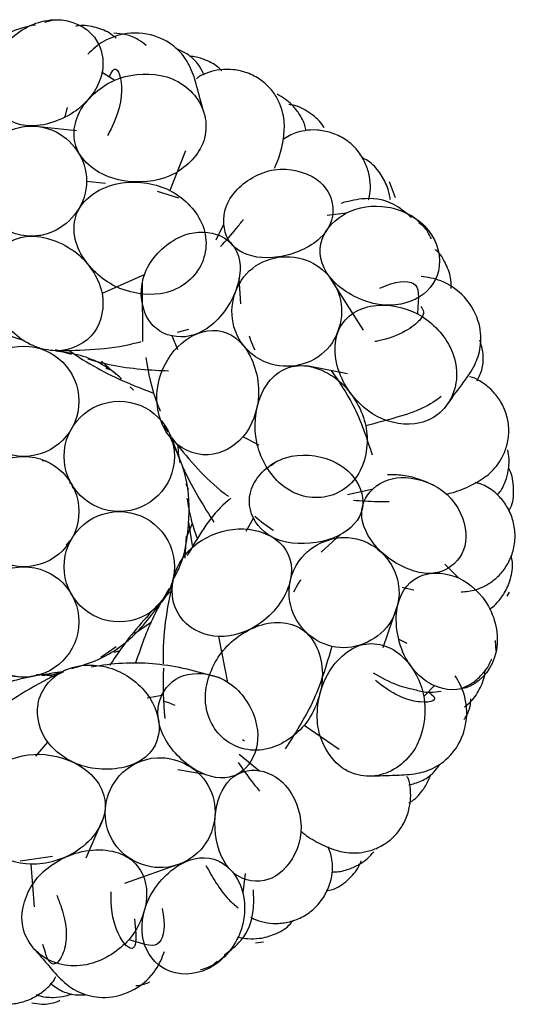
# Model space of a CAD drawing. Units: millimetres. Extents: x 7 to 438, y 7 to 308.
# Drawn here: x 390 to 393, y 170 to 176 of the extents above; entities that cross this region are included whole.
import ezdxf

# ---------------------------------------------------------------- set-up
doc = ezdxf.new("R2010")
doc.units = ezdxf.units.MM
doc.header["$LTSCALE"] = 1.5

msp = doc.modelspace()

# ---------------------------------------------------------------- linework, layer by layer
at = {"color": 7, "linetype": 'Continuous', "lineweight": 25}
for p, q in [((389.7899, 175.8064), (389.7286, 175.7895)), ((390.0733, 175.4909), (390.1539, 175.4409)), ((389.8654, 175.2762), (389.8505, 175.2143)), ((389.9219, 175.1348), (389.6543, 175.1637)), ((390.5811, 175.0136), (390.4872, 174.7742)), ((389.9831, 174.8314), (390.0969, 174.8188)), ((391.8511, 174.73), (391.8153, 174.827)), ((390.4093, 174.7703), (390.5393, 174.7294)), ((391.4386, 174.6262), (391.5555, 174.6386)), ((390.7669, 174.4772), (390.8132, 174.5719)), ((392.0433, 174.5415), (391.9919, 174.5789)), ((389.707, 174.5026), (389.653, 174.4981)), ((390.3357, 174.2674), (390.0766, 174.1522)), ((390.3201, 174.2177), (390.3214, 173.8618)), ((390.9167, 174.0889), (390.9062, 174.2445)), ((391.657, 173.9306), (391.4563, 174.2469)), ((390.5328, 173.9187), (390.6008, 173.9364)), ((390.5355, 173.8123), (390.4998, 173.8956)), ((389.794, 173.8143), (389.8905, 173.7862)), ((390.9723, 173.7935), (390.9351, 173.8329)), ((390.0744, 173.7436), (390.1629, 173.6632)), ((390.0997, 173.7003), (390.1245, 173.6928)), ((391.5604, 173.6671), (391.3152, 173.7139)), ((390.2468, 173.5875), (390.2661, 173.5688)), ((390.4768, 173.3151), (390.4508, 173.3537)), ((390.4966, 173.2816), (390.5168, 173.2556)), ((391.0271, 173.235), (390.9288, 173.2861)), ((391.1318, 173.1365), (391.0991, 173.1102)), ((389.881, 173.0129), (389.8921, 173.001)), ((389.8921, 173.001), (389.9001, 172.9761)), ((390.5826, 173.0045), (390.5966, 172.9694)), ((391.5616, 172.9375), (391.7162, 172.9718)), ((390.9491, 172.7153), (390.992, 172.7952)), ((390.6226, 172.7631), (390.5871, 172.679)), ((390.599, 172.7679), (390.6222, 172.6302)), ((389.8921, 172.6677), (389.8604, 172.6327)), ((389.8948, 172.6766), (389.8921, 172.6677)), ((390.5857, 172.6876), (390.5771, 172.5537)), ((391.4013, 172.5881), (391.5182, 172.695)), ((392.1486, 172.5167), (392.2312, 172.433)), ((391.2068, 172.3621), (391.2144, 172.4158)), ((390.4565, 172.3183), (390.4742, 172.3546)), ((390.5011, 172.3588), (390.4685, 172.3289)), ((392.5254, 172.3227), (392.5404, 172.3474)), ((391.7757, 172.0129), (391.8631, 172.2664)), ((390.3753, 172.166), (390.2739, 172.0953)), ((390.8376, 171.8015), (390.7829, 172.0798)), ((390.1625, 172.0176), (390.0701, 171.9532)), ((391.9222, 172.0373), (391.8687, 172.0639)), ((392.4594, 171.9912), (392.4566, 172.0547)), ((390.1782, 171.9917), (390.1475, 171.983)), ((389.8439, 171.8654), (389.8109, 171.85)), ((392.0888, 171.785), (392.0221, 171.7176)), ((390.3494, 171.708), (390.4386, 171.7242)), ((391.5105, 171.3962), (391.298, 171.541)), ((389.6772, 171.3572), (389.7489, 171.4417)), ((390.9374, 171.4474), (390.9262, 171.4545)), ((390.905, 171.3677), (391.0282, 171.2682)), ((390.2339, 171.2863), (390.2806, 171.3138)), ((390.5343, 171.2748), (390.6883, 171.2504)), ((389.9799, 170.741), (390.08, 170.9697)), ((389.7772, 170.7491), (389.5825, 170.7208)), ((389.6681, 170.4466), (389.6488, 170.7031)), ((390.2153, 170.5882), (390.5683, 170.7135)), ((390.942, 170.6464), (390.9281, 170.5296)), ((391.0048, 170.2281), (391.0539, 170.2345)), ((390.7249, 170.0757), (390.7728, 170.1175))]:
    msp.add_line(p, q, dxfattribs=at)
for centre in [(389.6034, 173.501), (390.1808, 173.1677), (389.6034, 172.8343), (390.1808, 172.501), (389.6034, 172.1677)]:
    msp.add_circle(centre, 0.3333, dxfattribs=at)
for points, knots in [([(389.6736, 175.7743), (389.6281, 175.7652), (389.5099, 175.7414), (389.3988, 175.6242), (389.3601, 175.5341), (389.3437, 175.4958)], [0, 0, 0, 0, 0.264539, 0.687796, 1, 1, 1, 1]), ([(389.4099, 175.4855), (389.426, 175.5628), (389.5204, 175.7305), (389.8055, 175.8467), (390.057, 175.7305), (390.0926, 175.5628), (390.0766, 175.4855)], [0, 0, 0, 0, 0.235578, 0.5, 0.764422, 1, 1, 1, 1]), ([(390.1616, 175.6958), (390.148, 175.7066), (390.1103, 175.7368), (390.0261, 175.7649), (389.9544, 175.776), (389.9192, 175.7671), (389.9178, 175.7667)], [0, 0, 0, 0, 0.210159, 0.584367, 0.983965, 1, 1, 1, 1]), ([(390.6917, 175.2477), (390.6778, 175.2997), (390.6528, 175.3939), (390.6204, 175.5084), (390.5589, 175.61), (390.4399, 175.7051), (390.2559, 175.7412), (390.0838, 175.6863), (390.0194, 175.6259), (389.9904, 175.5987)], [0, 0, 0, 0, 0.215715, 0.39085, 0.523568, 0.645188, 0.777117, 0.899696, 1, 1, 1, 1]), ([(390.3436, 175.6508), (390.3285, 175.6628), (390.2935, 175.6905), (390.2245, 175.7186), (390.1731, 175.7233), (390.149, 175.7255)], [0, 0, 0, 0, 0.288289, 0.665958, 1, 1, 1, 1]), ([(390.6948, 175.471), (390.6841, 175.4941), (390.6639, 175.5378), (390.5983, 175.5999), (390.5469, 175.6217), (390.5248, 175.6311)], [0, 0, 0, 0, 0.390761, 0.738466, 1, 1, 1, 1]), ([(390.8011, 175.4965), (390.7979, 175.5002), (390.7768, 175.5247), (390.7209, 175.5571), (390.6576, 175.5804), (390.6203, 175.5845), (390.6073, 175.586)], [0, 0, 0, 0, 0.073195, 0.487268, 0.820331, 1, 1, 1, 1]), ([(390.1218, 175.462), (390.125, 175.4698), (390.1553, 175.5413), (390.2071, 175.4568), (390.1919, 175.2628), (390.1173, 175.12), (390.1101, 175.1063)], [0, 0, 0, 0, 0.055619, 0.513715, 0.953314, 1, 1, 1, 1]), ([(390.0766, 175.4855), (390.0604, 175.4078), (389.9549, 175.2411), (389.6303, 175.1244), (389.4181, 175.2411), (389.3937, 175.4078), (389.4099, 175.4855)], [0, 0, 0, 0, 0.235615, 0.5, 0.764385, 1, 1, 1, 1]), ([(390.1539, 175.4409), (390.2323, 175.4749), (390.4578, 175.5047), (390.7043, 175.3252), (390.7265, 175.0399), (390.5655, 174.8974), (390.4872, 174.8635)], [0, 0, 0, 0, 0.235945, 0.500397, 0.764692, 1, 1, 1, 1]), ([(391.1191, 174.9093), (391.1215, 174.9143), (391.1412, 174.9544), (391.1656, 175.0321), (391.1825, 175.1425), (391.1773, 175.2291), (391.1461, 175.3158), (391.1046, 175.382), (391.0401, 175.4446), (390.958, 175.4879), (390.8735, 175.5069), (390.7882, 175.5059), (390.718, 175.4882), (390.6677, 175.4686), (390.6524, 175.4533), (390.6484, 175.4492)], [0, 0, 0, 0, 0.023544, 0.188368, 0.344981, 0.49108, 0.557654, 0.621511, 0.684924, 0.747332, 0.805771, 0.860718, 0.917099, 0.978029, 1, 1, 1, 1]), ([(390.4872, 174.8635), (390.4058, 174.8282), (390.1745, 174.8008), (389.8847, 174.9793), (389.9059, 175.2656), (390.0726, 175.4056), (390.1539, 175.4409)], [0, 0, 0, 0, 0.235784, 0.500207, 0.764539, 1, 1, 1, 1]), ([(391.3101, 175.1363), (391.3082, 175.1465), (391.3016, 175.1817), (391.2716, 175.2364), (391.2305, 175.2883), (391.1849, 175.3286), (391.1528, 175.3464), (391.1365, 175.3555)], [0, 0, 0, 0, 0.122882, 0.422379, 0.655427, 0.824818, 1, 1, 1, 1]), ([(391.4193, 175.1522), (391.4177, 175.1556), (391.4008, 175.1895), (391.3417, 175.2412), (391.263, 175.2857), (391.2179, 175.2919), (391.206, 175.2936)], [0, 0, 0, 0, 0.043413, 0.444731, 0.853152, 1, 1, 1, 1]), ([(389.3164, 174.8314), (389.3151, 174.9629), (389.462, 175.1721), (389.8375, 175.1721), (389.9844, 174.9629), (389.9831, 174.8314)], [0, 0, 0, 0, 0.375, 0.625, 1, 1, 1, 1]), ([(391.6878, 174.7177), (391.6899, 174.7246), (391.6966, 174.7457), (391.7018, 174.7998), (391.6922, 174.8793), (391.6645, 174.9552), (391.6155, 175.0291), (391.5459, 175.0879), (391.4634, 175.1266), (391.3722, 175.1433), (391.2784, 175.1357), (391.2127, 175.1105), (391.1817, 175.0885), (391.1696, 175.0799)], [0, 0, 0, 0, 0.041722, 0.127464, 0.202801, 0.282627, 0.367368, 0.453967, 0.540578, 0.627114, 0.720302, 0.890324, 1, 1, 1, 1]), ([(391.8186, 174.7207), (391.8184, 174.7236), (391.8165, 174.7494), (391.7999, 174.806), (391.7584, 174.8851), (391.7032, 174.946), (391.6603, 174.9672), (391.6482, 174.9732)], [0, 0, 0, 0, 0.028, 0.251967, 0.547785, 0.872091, 1, 1, 1, 1]), ([(390.8132, 174.5719), (390.8083, 174.6451), (390.8607, 174.7849), (391.1153, 174.9388), (391.3916, 174.8647), (391.4675, 174.7447), (391.4724, 174.6712)], [0, 0, 0, 0, 0.235308, 0.499603, 0.764055, 1, 1, 1, 1]), ([(389.9831, 174.8314), (389.9844, 174.7), (389.8375, 174.4908), (389.462, 174.4908), (389.3151, 174.7), (389.3164, 174.8314)], [0, 0, 0, 0, 0.375, 0.625, 1, 1, 1, 1]), ([(390.1539, 174.1968), (390.0733, 174.2375), (389.906, 174.3911), (389.8843, 174.6857), (390.1744, 174.8569), (390.4069, 174.8147), (390.4872, 174.7742)], [0, 0, 0, 0, 0.236089, 0.500442, 0.764603, 1, 1, 1, 1]), ([(390.4872, 174.7742), (390.5649, 174.7351), (390.7263, 174.5789), (390.705, 174.2863), (390.4577, 174.113), (390.2313, 174.1578), (390.1539, 174.1968)], [0, 0, 0, 0, 0.236145, 0.500477, 0.76461, 1, 1, 1, 1]), ([(391.9461, 174.6122), (391.9105, 174.6422), (391.8181, 174.7199), (391.6571, 174.7337), (391.5625, 174.7078), (391.5223, 174.6968)], [0, 0, 0, 0, 0.265162, 0.688061, 1, 1, 1, 1]), ([(391.5555, 174.6386), (391.626, 174.6742), (391.816, 174.705), (392.0846, 174.5545), (392.1506, 174.2855), (392.0417, 174.153), (391.9712, 174.1174)], [0, 0, 0, 0, 0.235578, 0.5, 0.764422, 1, 1, 1, 1]), ([(391.4724, 174.6712), (391.4771, 174.6005), (391.4179, 174.4651), (391.1392, 174.3452), (390.8871, 174.3852), (390.8179, 174.501), (390.8132, 174.5719)], [0, 0, 0, 0, 0.235461, 0.499793, 0.764216, 1, 1, 1, 1]), ([(391.9712, 174.1174), (391.9004, 174.0816), (391.7043, 174.0601), (391.4106, 174.2412), (391.3696, 174.4798), (391.4847, 174.6028), (391.5555, 174.6386)], [0, 0, 0, 0, 0.235615, 0.5, 0.764385, 1, 1, 1, 1]), ([(392.0685, 174.4818), (392.0612, 174.4969), (392.0427, 174.5353), (391.9959, 174.5848), (391.9497, 174.6215), (391.9263, 174.6312), (391.9238, 174.6322)], [0, 0, 0, 0, 0.232397, 0.588694, 0.955775, 1, 1, 1, 1]), ([(390.7923, 174.435), (390.8248, 174.4706), (390.8728, 174.523), (390.9182, 174.5814), (390.9329, 174.6002)], [0, 0, 0, 0, 0.677755, 1, 1, 1, 1]), ([(390.4998, 173.8956), (390.4265, 173.9119), (390.313, 174.0058), (390.2977, 174.287), (390.5098, 174.5063), (390.6699, 174.5325), (390.7434, 174.5162)], [0, 0, 0, 0, 0.23539, 0.499523, 0.763855, 1, 1, 1, 1]), ([(390.7434, 174.5162), (390.8141, 174.5005), (390.9253, 174.4143), (390.913, 174.165), (390.7286, 173.9139), (390.5708, 173.8798), (390.4998, 173.8956)], [0, 0, 0, 0, 0.235397, 0.499558, 0.763911, 1, 1, 1, 1]), ([(389.4099, 174.1522), (389.3943, 174.233), (389.4172, 174.4169), (389.6304, 174.541), (389.9555, 174.4169), (390.061, 174.233), (390.0766, 174.1522)], [0, 0, 0, 0, 0.235844, 0.5, 0.764156, 1, 1, 1, 1]), ([(390.9859, 174.3039), (391.0878, 174.3869), (391.343, 174.4025), (391.5771, 174.1089), (391.5051, 173.8636), (391.4015, 173.7827)], [0, 0, 0, 0, 0.375, 0.625, 1, 1, 1, 1]), ([(392.1886, 174.182), (392.1886, 174.1994), (392.1887, 174.2477), (392.1581, 174.331), (392.1222, 174.3941), (392.0932, 174.416), (392.0921, 174.4169)], [0, 0, 0, 0, 0.2101589, 0.5843674, 0.9839653, 1, 1, 1, 1]), ([(391.4015, 173.7827), (391.2996, 173.6997), (391.0444, 173.6841), (390.8103, 173.9776), (390.8823, 174.223), (390.9859, 174.3039)], [0, 0, 0, 0, 0.375, 0.625, 1, 1, 1, 1]), ([(391.7565, 174.1836), (391.8491, 174.2288), (392.0041, 174.2353), (391.9915, 174.142), (391.9845, 174.0291)], [0.984375, 0.984375, 0.984375, 0.984375, 0.99197326, 1, 1, 1, 1]), ([(392.1687, 173.4882), (392.2008, 173.5314), (392.2588, 173.6098), (392.3282, 173.7064), (392.3693, 173.8179), (392.3694, 173.9702), (392.2829, 174.1365), (392.1327, 174.2369), (392.0453, 174.2496), (392.006, 174.2553)], [0, 0, 0, 0, 0.215715, 0.39085, 0.523568, 0.645188, 0.777117, 0.899696, 1, 1, 1, 1]), ([(390.0766, 174.1522), (390.0921, 174.0717), (390.0581, 173.8873), (389.8054, 173.7638), (389.5197, 173.8873), (389.4254, 174.0717), (389.4099, 174.1522)], [0, 0, 0, 0, 0.235855, 0.5, 0.764145, 1, 1, 1, 1]), ([(391.741, 173.4085), (391.6625, 173.4501), (391.4969, 173.6138), (391.4558, 173.9518), (391.6929, 174.1137), (391.9062, 174.0707), (391.9845, 174.0291)], [0, 0, 0, 0, 0.235784, 0.500207, 0.764539, 1, 1, 1, 1]), ([(389.23, 174.0503), (389.2409, 174.0414), (389.3385, 173.9621), (389.4764, 173.9067), (389.5988, 173.8711), (389.6005, 173.8706)], [0, 0, 0, 0, 0.111, 0.988032, 1, 1, 1, 1]), ([(392.0042, 174.0734), (392.0193, 174.0531), (392.0489, 174.0133), (391.8774, 173.891), (391.7315, 173.862), (391.727, 173.8611)], [0, 0, 0, 0, 0.502425, 0.984563, 1, 1, 1, 1]), ([(391.9845, 174.0291), (392.06, 173.989), (392.2239, 173.8313), (392.2372, 173.5266), (392.028, 173.3314), (391.8162, 173.3685), (391.741, 173.4085)], [0, 0, 0, 0, 0.235945, 0.500397, 0.764692, 1, 1, 1, 1]), ([(390.5131, 173.8073), (390.5666, 173.8699), (390.7247, 173.9666), (390.9545, 173.8773), (391.0603, 173.5458), (390.9823, 173.3487), (390.9288, 173.2861)], [0, 0, 0, 0, 0.235844, 0.5, 0.764156, 1, 1, 1, 1]), ([(389.7941, 173.8066), (389.9532, 173.809), (390.126, 173.8116), (390.2993, 173.8579), (390.3129, 173.8615)], [0, 0, 0, 0, 0.921087, 1, 1, 1, 1]), ([(391.0017, 173.809), (390.9924, 173.8295), (390.9788, 173.8593), (390.9716, 173.8857), (390.9693, 173.8939)], [0, 0, 0, 0, 0.688593, 1, 1, 1, 1]), ([(392.3453, 173.625), (392.3567, 173.6478), (392.3784, 173.6908), (392.3859, 173.7852), (392.3693, 173.8434), (392.3615, 173.8709)], [0, 0, 0, 0, 0.372237, 0.70346, 1, 1, 1, 1]), ([(390.1952, 173.6353), (390.1862, 173.6436), (390.1059, 173.717), (389.9689, 173.782), (389.8368, 173.7987), (389.7995, 173.8034)], [0, 0, 0, 0, 0.083925, 0.74162, 1, 1, 1, 1]), ([(389.8796, 173.8068), (389.893, 173.7974), (390.0129, 173.7135), (390.1868, 173.6265), (390.3452, 173.5668), (390.3829, 173.5526)], [0, 0, 0, 0, 0.0878278, 0.7827085, 1, 1, 1, 1]), ([(390.9288, 173.2861), (390.8755, 173.2238), (390.7101, 173.1353), (390.456, 173.256), (390.3745, 173.5562), (390.4599, 173.745), (390.5131, 173.8073)], [0, 0, 0, 0, 0.235855, 0.5, 0.764145, 1, 1, 1, 1]), ([(389.9907, 173.757), (390.0088, 173.7516), (390.1411, 173.712), (390.3095, 173.692), (390.4527, 173.6861), (390.4791, 173.685)], [0, 0, 0, 0, 0.114786, 0.83663, 1, 1, 1, 1]), ([(390.3407, 173.7645), (390.3576, 173.6716), (390.3774, 173.5627), (390.4225, 173.4562), (390.4291, 173.4406)], [0, 0, 0, 0, 0.853406, 1, 1, 1, 1]), ([(391.0119, 173.2534), (390.9934, 173.3418), (391.0092, 173.5684), (391.226, 173.7691), (391.5408, 173.649), (391.6527, 173.4409), (391.6711, 173.3528)], [0, 0, 0, 0, 0.236089, 0.500442, 0.764603, 1, 1, 1, 1]), ([(391.4626, 173.6858), (391.5092, 173.6187), (391.6143, 173.4677), (391.6759, 173.2805), (391.7102, 173.1764)], [0, 0, 0, 0, 0.443767, 1, 1, 1, 1]), ([(392.1582, 172.9402), (392.1678, 172.9423), (392.2157, 172.9527), (392.2957, 172.9831), (392.3925, 173.0389), (392.457, 173.097), (392.5053, 173.1753), (392.5312, 173.249), (392.5399, 173.3385), (392.5226, 173.4298), (392.4848, 173.5077), (392.4308, 173.5738), (392.3732, 173.6175), (392.3265, 173.6447), (392.305, 173.6471), (392.2994, 173.6477)], [0, 0, 0, 0, 0.0407872, 0.2027005, 0.356548, 0.5000666, 0.5654656, 0.6281944, 0.6904875, 0.7517937, 0.8092004, 0.8631777, 0.9185634, 0.9784167, 1, 1, 1, 1]), ([(392.1272, 173.5291), (392.0944, 173.505), (392.0053, 173.4394), (391.8006, 173.3863), (391.6711, 173.3528)], [0, 0, 0, 0, 0.367469, 1, 1, 1, 1]), ([(391.6711, 173.3528), (391.6889, 173.2677), (391.6675, 173.0442), (391.4255, 172.8783), (391.1358, 172.9636), (391.0296, 173.1686), (391.0119, 173.2534)], [0, 0, 0, 0, 0.236145, 0.500477, 0.76461, 1, 1, 1, 1]), ([(390.5076, 172.423), (390.5217, 172.4498), (390.5752, 172.5517), (390.6104, 172.7695), (390.6002, 173.0434), (390.5216, 173.2146), (390.4834, 173.2981)], [0, 0, 0, 0, 0.101213, 0.384206, 0.700038, 1, 1, 1, 1]), ([(390.4997, 173.2688), (390.5271, 173.1964), (390.5934, 173.0214), (390.6941, 172.8627), (390.7531, 172.7698)], [0, 0, 0, 0, 0.414099, 1, 1, 1, 1]), ([(390.5168, 173.2556), (390.6074, 173.1454), (390.7046, 173.027), (390.8322, 172.9324), (390.841, 172.926)], [0, 0, 0, 0, 0.931764, 1, 1, 1, 1]), ([(390.5351, 173.2366), (390.5357, 173.2162), (390.5369, 173.1804), (390.5448, 173.1449), (390.5482, 173.1296)], [0, 0, 0, 0, 0.569596, 1, 1, 1, 1]), ([(392.4672, 172.9352), (392.474, 172.9431), (392.4975, 172.9702), (392.5215, 173.0278), (392.5365, 173.0922), (392.5395, 173.1531), (392.5335, 173.1893), (392.5304, 173.2077)], [0, 0, 0, 0, 0.122882, 0.422379, 0.655427, 0.824818, 1, 1, 1, 1]), ([(389.7153, 173.1435), (389.7243, 173.1432), (389.7339, 173.1429), (389.7415, 173.1375), (389.7419, 173.1372)], [0, 0, 0, 0, 0.948913, 1, 1, 1, 1]), ([(390.992, 172.7952), (390.9591, 172.8626), (390.9617, 173.01), (391.172, 173.1972), (391.4757, 173.1682), (391.596, 173.0593), (391.6291, 172.9917)], [0, 0, 0, 0, 0.23539, 0.499523, 0.763855, 1, 1, 1, 1]), ([(392.5371, 172.8359), (392.5426, 172.847), (392.5633, 172.8889), (392.569, 172.9751), (392.5577, 173.0565), (392.5395, 173.0887), (392.5379, 173.0917)], [0, 0, 0, 0, 0.146348, 0.548981, 0.95874, 1, 1, 1, 1]), ([(391.7162, 172.9718), (391.7704, 173.0213), (391.9124, 173.0675), (392.1915, 172.9644), (392.3057, 172.7021), (392.2593, 172.568), (392.2049, 172.5184)], [0, 0, 0, 0, 0.235308, 0.499603, 0.764055, 1, 1, 1, 1]), ([(392.0823, 172.9931), (392.0255, 173.0175), (391.9352, 173.0562), (391.8385, 173.0566), (391.8025, 173.0567)], [0, 0, 0, 0, 0.628167, 1, 1, 1, 1]), ([(391.6291, 172.9917), (391.6609, 172.9266), (391.6629, 172.7859), (391.4603, 172.6401), (391.149, 172.6277), (391.024, 172.7299), (390.992, 172.7952)], [0, 0, 0, 0, 0.235397, 0.499558, 0.763911, 1, 1, 1, 1]), ([(392.2049, 172.5184), (392.1525, 172.4706), (392.0097, 172.4324), (391.7423, 172.5756), (391.6163, 172.7977), (391.6637, 172.924), (391.7162, 172.9718)], [0, 0, 0, 0, 0.235461, 0.499793, 0.764216, 1, 1, 1, 1]), ([(392.2482, 172.3486), (392.277, 172.351), (392.3206, 172.3548), (392.3886, 172.3815), (392.4481, 172.4187), (392.5047, 172.4764), (392.5467, 172.5452), (392.5738, 172.6296), (392.5764, 172.7207), (392.5553, 172.8093), (392.5115, 172.8911), (392.4471, 172.9596), (392.3864, 172.9953), (392.3499, 173.0058), (392.3356, 173.0099)], [0, 0, 0, 0, 0.169866, 0.257972, 0.324365, 0.382701, 0.444513, 0.510131, 0.577188, 0.644254, 0.711261, 0.78342, 0.915074, 1, 1, 1, 1]), ([(390.5899, 172.9158), (390.597, 172.8729), (390.6109, 172.7892), (390.6379, 172.7109), (390.651, 172.6727)], [0, 0, 0, 0, 0.512549, 1, 1, 1, 1]), ([(390.8558, 172.9148), (390.8501, 172.9103), (390.7568, 172.8364), (390.6692, 172.7064), (390.6004, 172.5816), (390.5922, 172.5668)], [0, 0, 0, 0, 0.054039, 0.888013, 1, 1, 1, 1]), ([(391.5962, 172.9028), (391.6442, 172.8996), (391.7151, 172.8948), (391.7891, 172.8956), (391.8129, 172.8959)], [0, 0, 0, 0, 0.677755, 1, 1, 1, 1]), ([(391.0001, 172.8067), (391.0365, 172.7764), (391.0737, 172.7456), (391.1134, 172.722), (391.1141, 172.7216)], [0, 0, 0, 0, 0.981462, 1, 1, 1, 1]), ([(390.7829, 172.0798), (390.701, 172.0825), (390.5288, 172.1567), (390.4647, 172.4306), (390.6486, 172.6816), (390.8494, 172.7325), (390.9313, 172.7297)], [0, 0, 0, 0, 0.235855, 0.5, 0.764145, 1, 1, 1, 1]), ([(390.9313, 172.7297), (391.0136, 172.7269), (391.1878, 172.6636), (391.2613, 172.4283), (391.068, 172.1388), (390.8652, 172.077), (390.7829, 172.0798)], [0, 0, 0, 0, 0.235844, 0.5, 0.764156, 1, 1, 1, 1]), ([(391.466, 172.0198), (391.3376, 172.0477), (391.1662, 172.2375), (391.2498, 172.6036), (391.4865, 172.7003), (391.6143, 172.6697)], [0, 0, 0, 0, 0.375, 0.625, 1, 1, 1, 1]), ([(391.6143, 172.6697), (391.7427, 172.6418), (391.9141, 172.452), (391.8305, 172.0859), (391.5938, 171.9892), (391.466, 172.0198)], [0, 0, 0, 0, 0.375, 0.625, 1, 1, 1, 1]), ([(392.4185, 172.2423), (392.4227, 172.2455), (392.4383, 172.2571), (392.4722, 172.2891), (392.5147, 172.3455), (392.5503, 172.4284), (392.5636, 172.5092), (392.5535, 172.556), (392.5506, 172.5692)], [0, 0, 0, 0, 0.049296, 0.178244, 0.367592, 0.617685, 0.891862, 1, 1, 1, 1]), ([(390.5088, 172.4321), (390.4758, 172.2764), (390.4399, 172.1074), (390.4464, 171.9281), (390.4469, 171.914)], [0, 0, 0, 0, 0.921087, 1, 1, 1, 1]), ([(391.2373, 172.3488), (391.2475, 172.369), (391.2616, 172.3968), (391.2769, 172.418), (391.2812, 172.4238)], [0, 0, 0, 0, 0.72278, 1, 1, 1, 1]), ([(392.0828, 171.7831), (392.0107, 171.8161), (391.8716, 171.956), (391.8301, 172.2985), (391.9911, 172.4794), (392.1591, 172.4661), (392.2312, 172.433)], [0, 0, 0, 0, 0.235615, 0.5, 0.764385, 1, 1, 1, 1]), ([(392.2312, 172.433), (392.303, 172.4002), (392.4455, 172.2707), (392.4953, 171.967), (392.3261, 171.7477), (392.1546, 171.7502), (392.0828, 171.7831)], [0, 0, 0, 0, 0.235578, 0.5, 0.764422, 1, 1, 1, 1]), ([(390.4825, 172.3694), (390.4498, 172.3143), (390.3662, 172.1728), (390.3126, 172.0166), (390.2799, 171.9212)], [0, 0, 0, 0, 0.3897924, 1, 1, 1, 1]), ([(391.8913, 172.3778), (391.9149, 172.3713), (391.9389, 172.3649), (391.9613, 172.3618), (391.9615, 172.3618)], [0, 0, 0, 0, 0.988955, 1, 1, 1, 1]), ([(389.8941, 171.8861), (389.9422, 171.9), (390.0833, 171.9406), (390.2924, 172.0865), (390.4088, 172.2495), (390.4694, 172.3343)], [0, 0, 0, 0, 0.19878, 0.583032, 1, 1, 1, 1]), ([(390.4396, 172.2989), (390.3547, 172.2068), (390.2387, 172.0811), (390.1475, 171.9414), (390.1232, 171.904)], [0, 0, 0, 0, 0.732414, 1, 1, 1, 1]), ([(390.8093, 171.9944), (390.8668, 172.064), (391.0539, 172.1929), (391.3459, 172.1485), (391.4483, 171.8276), (391.3554, 171.6103), (391.298, 171.541)], [0, 0, 0, 0, 0.236089, 0.500442, 0.764603, 1, 1, 1, 1]), ([(391.466, 172.0198), (391.4329, 171.9049), (391.3715, 171.6918), (391.2435, 171.4924), (391.1844, 171.4005)], [0, 0, 0, 0, 0.538993, 1, 1, 1, 1]), ([(391.385, 171.5211), (391.3687, 171.6084), (391.3934, 171.8399), (391.632, 172.0827), (391.9064, 171.9984), (392.0058, 171.8048), (392.0221, 171.7176)], [0, 0, 0, 0, 0.235784, 0.500207, 0.764539, 1, 1, 1, 1]), ([(389.0523, 172.0023), (389.1316, 171.9564), (389.3016, 171.8581), (389.4984, 171.8426), (389.6034, 171.8343)], [0, 0, 0, 0, 0.466396, 1, 1, 1, 1]), ([(391.298, 171.541), (391.2425, 171.474), (391.0544, 171.3514), (390.7739, 171.4372), (390.6599, 171.7169), (390.754, 171.9277), (390.8093, 171.9944)], [0, 0, 0, 0, 0.236145, 0.500477, 0.76461, 1, 1, 1, 1]), ([(392.2452, 171.764), (392.2677, 171.7733), (392.31, 171.7908), (392.3683, 171.8404), (392.4141, 171.8972), (392.4285, 171.9335), (392.4331, 171.9452)], [0, 0, 0, 0, 0.348128, 0.652674, 0.889059, 1, 1, 1, 1]), ([(389.7489, 171.4417), (389.7, 171.5074), (389.6506, 171.6883), (389.8247, 171.9092), (390.1356, 171.9219), (390.3007, 171.7967), (390.3495, 171.7309)], [0, 0, 0, 0, 0.235855, 0.5, 0.764145, 1, 1, 1, 1]), ([(390.7926, 171.8278), (390.6741, 171.8614), (390.4496, 171.9252), (390.1682, 171.9217), (390.0274, 171.8973), (390.0108, 171.8944)], [0, 0, 0, 0, 0.496285, 0.940368, 1, 1, 1, 1]), ([(390.4477, 171.8871), (390.4457, 171.7848), (390.4437, 171.6816), (390.4571, 171.5837), (390.4572, 171.5829)], [0, 0, 0, 0, 0.991327, 1, 1, 1, 1]), ([(389.8361, 171.8652), (389.7565, 171.8543), (389.5682, 171.8283), (389.3884, 171.7646), (389.2846, 171.7278)], [0, 0, 0, 0, 0.423012, 1, 1, 1, 1]), ([(389.8535, 171.8756), (389.7114, 171.8039), (389.5494, 171.7221), (389.4068, 171.5988), (389.3893, 171.5836)], [0, 0, 0, 0, 0.8772034, 1, 1, 1, 1]), ([(389.7883, 171.8365), (389.7683, 171.8404), (389.7331, 171.8472), (389.6967, 171.8474), (389.681, 171.8475)], [0, 0, 0, 0, 0.569431, 1, 1, 1, 1]), ([(389.7123, 171.8465), (389.7384, 171.8464), (389.7828, 171.8462), (389.8253, 171.8625), (389.8428, 171.8692)], [0, 0, 0, 0, 0.588289, 1, 1, 1, 1]), ([(390.4386, 171.7242), (390.4708, 171.792), (390.5876, 171.8819), (390.8652, 171.8342), (391.0318, 171.5786), (391.0217, 171.4167), (390.9894, 171.3487)], [0, 0, 0, 0, 0.23539, 0.499523, 0.763855, 1, 1, 1, 1]), ([(391.7141, 171.2363), (391.7679, 171.2382), (391.8653, 171.2417), (391.9841, 171.2478), (392.0969, 171.2851), (392.2161, 171.38), (392.2922, 171.5513), (392.2769, 171.7313), (392.2324, 171.8076), (392.2124, 171.8419)], [0, 0, 0, 0, 0.215715, 0.39085, 0.523568, 0.645188, 0.777117, 0.899696, 1, 1, 1, 1]), ([(391.7161, 171.8591), (391.7651, 171.8318), (391.8588, 171.7798), (391.9771, 171.7594), (392.0323, 171.7376), (392.1035, 171.7462), (392.1269, 171.749)], [0, 0, 0, 0, 0.329074, 0.629177, 0.877602, 1, 1, 1, 1]), ([(392.2689, 171.6534), (392.2825, 171.6642), (392.3204, 171.6943), (392.3664, 171.7701), (392.3933, 171.8376), (392.3924, 171.8739), (392.3923, 171.8753)], [0, 0, 0, 0, 0.210159, 0.584367, 0.983965, 1, 1, 1, 1]), ([(392.0499, 171.7442), (392.0567, 171.7393), (392.1198, 171.6939), (392.0252, 171.6637), (391.8475, 171.7152), (391.7337, 171.8112), (391.7302, 171.8142)], [0, 0, 0, 0, 0.0574941, 0.5310322, 0.9854505, 1, 1, 1, 1]), ([(390.3495, 171.7309), (390.3987, 171.6648), (390.4578, 171.4892), (390.3196, 171.285), (389.9728, 171.2556), (389.798, 171.3756), (389.7489, 171.4417)], [0, 0, 0, 0, 0.235844, 0.5, 0.764156, 1, 1, 1, 1]), ([(390.9894, 171.3487), (390.9584, 171.2832), (390.8496, 171.194), (390.6093, 171.2614), (390.4055, 171.4971), (390.4075, 171.6586), (390.4386, 171.7242)], [0, 0, 0, 0, 0.235397, 0.499558, 0.763911, 1, 1, 1, 1]), ([(392.0221, 171.7176), (392.0378, 171.6336), (392.0167, 171.4071), (391.7868, 171.2068), (391.5038, 171.2486), (391.4007, 171.4373), (391.385, 171.5211)], [0, 0, 0, 0, 0.235945, 0.500397, 0.764692, 1, 1, 1, 1]), ([(390.5185, 171.6618), (390.5058, 171.6674), (390.4851, 171.6766), (390.4626, 171.684), (390.4538, 171.6869)], [0, 0, 0, 0, 0.61046, 1, 1, 1, 1]), ([(392.2654, 171.5775), (392.2687, 171.582), (392.2877, 171.6083), (392.3045, 171.6557), (392.3068, 171.6918), (392.3075, 171.7035)], [0, 0, 0, 0, 0.122087, 0.71479, 1, 1, 1, 1]), ([(389.6488, 170.7031), (389.5619, 170.7046), (389.3487, 170.7753), (389.2409, 171.0481), (389.3885, 171.3116), (389.612, 171.3694), (389.6986, 171.3679)], [0, 0, 0, 0, 0.236145, 0.500477, 0.76461, 1, 1, 1, 1]), ([(389.6986, 171.3679), (389.7889, 171.3662), (390.0063, 171.3004), (390.1536, 171.0444), (389.9665, 170.7643), (389.7388, 170.7014), (389.6488, 170.7031)], [0, 0, 0, 0, 0.236089, 0.500442, 0.764603, 1, 1, 1, 1]), ([(390.1279, 170.8702), (390.0697, 170.9881), (390.1112, 171.2404), (390.4495, 171.4033), (390.6727, 171.2785), (390.7285, 171.1595)], [0, 0, 0, 0, 0.375, 0.625, 1, 1, 1, 1]), ([(390.8994, 171.319), (390.9268, 171.2794), (390.9673, 171.221), (391.0141, 171.1637), (391.0291, 171.1452)], [0, 0, 0, 0, 0.6777549, 1, 1, 1, 1]), ([(391.9311, 171.1836), (391.956, 171.1889), (392.0031, 171.199), (392.0751, 171.2462), (392.1055, 171.2879), (392.1171, 171.3038)], [0, 0, 0, 0, 0.409914, 0.774662, 1, 1, 1, 1]), ([(390.9784, 170.6034), (390.9083, 170.6146), (390.7895, 170.7024), (390.7347, 171.0008), (390.8298, 171.2377), (390.9581, 171.2794), (391.0282, 171.2682)], [0, 0, 0, 0, 0.235461, 0.499793, 0.764216, 1, 1, 1, 1]), ([(391.0282, 171.2682), (391.1007, 171.2567), (391.2253, 171.1745), (391.3187, 170.892), (391.1849, 170.6391), (391.0511, 170.5918), (390.9784, 170.6034)], [0, 0, 0, 0, 0.235308, 0.499603, 0.764055, 1, 1, 1, 1]), ([(391.2791, 170.9029), (391.2867, 170.8967), (391.3247, 170.8658), (391.3984, 170.8222), (391.5023, 170.7812), (391.5879, 170.767), (391.6794, 170.7781), (391.7531, 170.8038), (391.8285, 170.8528), (391.8891, 170.9232), (391.9263, 171.0014), (391.9444, 171.0848), (391.9427, 171.1571), (391.9348, 171.2105), (391.9233, 171.2288), (391.9202, 171.2337)], [0, 0, 0, 0, 0.0407872, 0.2027005, 0.356548, 0.5000666, 0.5654656, 0.6281944, 0.6904875, 0.7517937, 0.8092004, 0.8631777, 0.9185634, 0.9784167, 1, 1, 1, 1]), ([(391.9323, 171.0743), (391.9366, 171.0765), (391.9653, 171.0917), (392.0093, 171.139), (392.0466, 171.1964), (392.0592, 171.2329), (392.0638, 171.2463)], [0, 0, 0, 0, 0.072147, 0.480288, 0.80858, 1, 1, 1, 1]), ([(390.7285, 171.1595), (390.7867, 171.0417), (390.7451, 170.7894), (390.4069, 170.6265), (390.1837, 170.7513), (390.1279, 170.8702)], [0, 0, 0, 0, 0.375, 0.625, 1, 1, 1, 1]), ([(389.6875, 170.6226), (389.7456, 170.6898), (389.942, 170.8148), (390.2806, 170.7797), (390.3857, 170.5126), (390.2963, 170.3141), (390.2383, 170.2471)], [0, 0, 0, 0, 0.235784, 0.500207, 0.764539, 1, 1, 1, 1]), ([(390.9748, 170.3837), (390.9813, 170.3798), (391.0007, 170.3684), (391.0526, 170.3511), (391.1323, 170.3428), (391.2125, 170.3529), (391.2954, 170.3843), (391.3683, 170.4391), (391.4244, 170.5109), (391.4609, 170.5961), (391.4744, 170.6892), (391.4644, 170.7589), (391.4499, 170.7939), (391.4442, 170.8077)], [0, 0, 0, 0, 0.043731, 0.129293, 0.204472, 0.28413, 0.368694, 0.455112, 0.541541, 0.627896, 0.720888, 0.890554, 1, 1, 1, 1]), ([(391.4678, 170.6582), (391.4783, 170.6578), (391.5141, 170.6564), (391.5741, 170.6734), (391.6338, 170.7019), (391.6833, 170.7375), (391.7078, 170.7648), (391.7202, 170.7787)], [0, 0, 0, 0, 0.122882, 0.422379, 0.655427, 0.824818, 1, 1, 1, 1]), ([(390.3274, 170.2404), (390.3083, 170.3174), (390.3309, 170.5134), (390.5728, 170.7593), (390.8146, 170.7463), (390.9089, 170.6066), (390.9281, 170.5296)], [0, 0, 0, 0, 0.235615, 0.5, 0.764385, 1, 1, 1, 1]), ([(390.7042, 170.696), (390.7249, 170.66), (390.7678, 170.5853), (390.8316, 170.4965), (390.8803, 170.4556), (390.8992, 170.4397)], [0, 0, 0, 0, 0.363066, 0.752369, 1, 1, 1, 1]), ([(391.4337, 170.5416), (391.4459, 170.5443), (391.4915, 170.5542), (391.5633, 170.6033), (391.624, 170.6709), (391.6401, 170.7134), (391.6444, 170.7247)], [0, 0, 0, 0, 0.132314, 0.496335, 0.866799, 1, 1, 1, 1]), ([(390.2383, 170.2471), (390.1824, 170.1824), (389.9923, 170.0577), (389.6923, 170.1125), (389.5485, 170.3599), (389.6318, 170.5581), (389.6875, 170.6226)], [0, 0, 0, 0, 0.235945, 0.500397, 0.764692, 1, 1, 1, 1]), ([(390.2728, 170.3734), (390.279, 170.3111), (390.293, 170.1697), (390.2024, 170.2016), (390.1276, 170.3821), (390.1317, 170.5309), (390.1318, 170.5355)], [0, 0, 0, 0, 0.283654, 0.643564, 0.988942, 1, 1, 1, 1]), ([(390.9281, 170.5296), (390.9471, 170.453), (390.9348, 170.2609), (390.7283, 170.0326), (390.4514, 170.0281), (390.3465, 170.1638), (390.3274, 170.2404)], [0, 0, 0, 0, 0.235578, 0.5, 0.764422, 1, 1, 1, 1]), ([(390.8154, 170.1547), (390.8526, 170.1828), (390.9489, 170.2556), (390.9982, 170.4095), (390.994, 170.5075), (390.9922, 170.5491)], [0, 0, 0, 0, 0.2651619, 0.6880606, 1, 1, 1, 1]), ([(389.8035, 170.5159), (389.8127, 170.4917), (389.8775, 170.3225), (389.8518, 170.1299), (389.7634, 170.0655), (389.729, 170.1851), (389.7191, 170.2192)], [0, 0, 0, 0, 0.066638, 0.467147, 0.84812, 1, 1, 1, 1]), ([(390.4397, 170.4349), (390.4632, 170.3346), (390.435, 170.1821), (390.3469, 170.2151), (390.2383, 170.2471)], [0.984375, 0.984375, 0.984375, 0.984375, 0.99197326, 1, 1, 1, 1]), ([(390.8957, 170.2643), (390.9009, 170.2629), (390.9196, 170.2581), (390.9658, 170.2515), (391.0364, 170.2534), (391.1234, 170.2772), (391.1948, 170.3172), (391.2251, 170.3543), (391.2337, 170.3648)], [0, 0, 0, 0, 0.049296, 0.178244, 0.367592, 0.617685, 0.891862, 1, 1, 1, 1]), ([(389.1381, 170.32), (389.138, 170.3102), (389.1375, 170.2612), (389.1494, 170.1764), (389.1822, 170.0696), (389.2245, 169.9938), (389.2901, 169.9292), (389.3562, 169.8876), (389.4415, 169.8592), (389.5343, 169.8558), (389.6187, 169.8754), (389.6951, 169.9132), (389.7506, 169.9597), (389.7875, 169.9991), (389.7946, 170.0196), (389.7965, 170.025)], [0, 0, 0, 0, 0.040787, 0.2027, 0.356548, 0.500067, 0.565466, 0.628194, 0.690487, 0.751794, 0.8092, 0.863178, 0.918563, 0.978417, 1, 1, 1, 1]), ([(389.67, 170.1878), (389.705, 170.1469), (389.7685, 170.0729), (389.8473, 169.9838), (389.9468, 169.9189), (390.0953, 169.8849), (390.2767, 169.9322), (390.408, 170.0564), (390.4398, 170.1387), (390.4542, 170.1758)], [0, 0, 0, 0, 0.215715, 0.39085, 0.523568, 0.645188, 0.777117, 0.899696, 1, 1, 1, 1]), ([(390.6725, 170.0676), (390.6849, 170.0705), (390.7223, 170.0794), (390.7757, 170.1096), (390.8092, 170.1415), (390.8246, 170.1562)], [0, 0, 0, 0, 0.21204, 0.639, 1, 1, 1, 1]), ([(389.7641, 169.9853), (389.7838, 169.9691), (389.821, 169.9386), (389.9029, 169.9117), (389.9543, 169.9139), (389.974, 169.9148)], [0, 0, 0, 0, 0.409914, 0.774662, 1, 1, 1, 1]), ([(390.2805, 169.9695), (390.2861, 169.9697), (390.3156, 169.9709), (390.3436, 169.983), (390.3662, 169.9927)], [0, 0, 0, 0, 0.18859, 1, 1, 1, 1]), ([(389.6515, 169.8662), (389.6716, 169.8626), (389.7232, 169.8534), (389.7837, 169.8638), (389.8154, 169.878), (389.8222, 169.881)], [0, 0, 0, 0, 0.333455, 0.85719, 1, 1, 1, 1]), ([(389.6794, 169.9161), (389.6839, 169.9142), (389.7136, 169.9012), (389.778, 169.8963), (389.8462, 169.903), (389.8825, 169.9158), (389.8959, 169.9206)], [0, 0, 0, 0, 0.072147, 0.480288, 0.80858, 1, 1, 1, 1])]:
    msp.add_open_spline(points, degree=3, knots=knots, dxfattribs=at)

doc.saveas('drawing.dxf')
